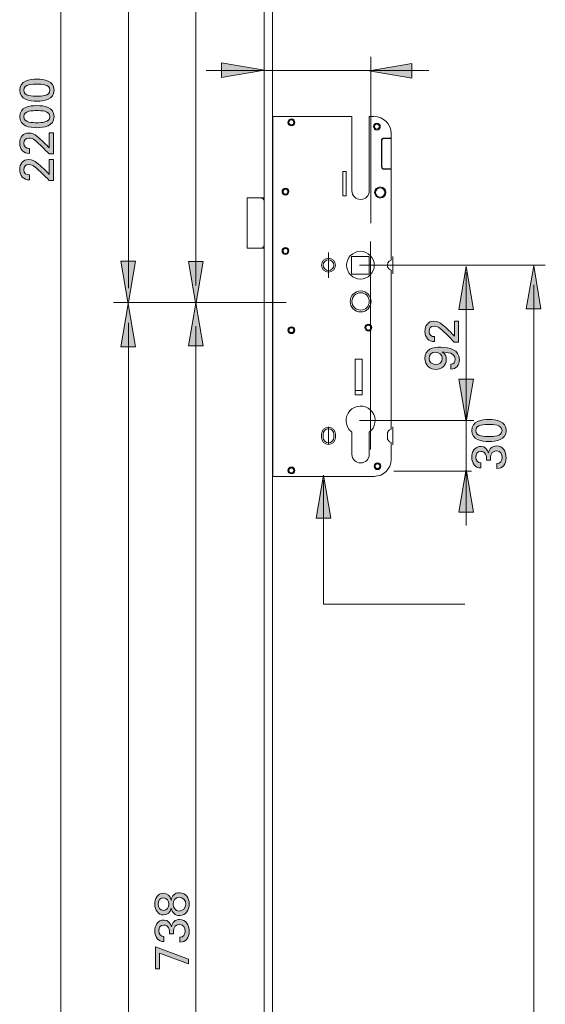
# Model space of a CAD drawing. Units: inches. Extents: x -14 to 17, y -100 to 120.
# Drawn here: x -14 to 17, y -42 to 17 of the extents above; entities that cross this region are included whole.
import ezdxf

# ---------------------------------------------------------------- set-up
doc = ezdxf.new("R2010")
doc.units = ezdxf.units.IN
doc.header["$MEASUREMENT"] = 0
for name, pattern in [('AI-Linetype-3', [11.12273, 6.951733, -1.390332, 1.390332, -1.390332]), ('AI-Linetype-4', [11.12273, 6.951733, -1.390332, 1.390332, -1.390332]), ('AI-Linetype-5', [11.12273, 6.951733, -1.390332, 1.390332, -1.390332]), ('AI-Linetype-6', [11.12273, 6.951733, -1.390332, 1.390332, -1.390332]), ('AI-Linetype-7', [11.12273, 6.951733, -1.390332, 1.390332, -1.390332]), ('AI-Linetype-8', [11.12273, 6.951733, -1.390332, 1.390332, -1.390332])]:
    doc.linetypes.add(name, pattern=pattern)
for name, color, linetype in [('Bemaßung', 7, 'Continuous'), ('E600 A Stulp', 7, 'Continuous'), ('Text', 7, 'Continuous')]:
    doc.layers.add(name, color=color, linetype=linetype)

# ---------------------------------------------------------------- blocks, each defined once
blk = doc.blocks.new('block 32')
at = {"layer": 'E600 A Stulp', "color": 250, "lineweight": 20}
blk.add_lwpolyline([(0.041, 6.184), (-0.939, 6.184), (-0.959, 6.183), (-0.959, 3.205), (-0.939, 3.204), (0.041, 3.204), (0.041, 6.184)], dxfattribs=at)
for points, knots in [([(-0.939, 6.184), (-0.942, 6.184), (-0.944, 6.184), (-0.946, 6.184), (-0.948, 6.184), (-0.951, 6.184), (-0.953, 6.184), (-0.955, 6.184), (-0.957, 6.184), (-0.959, 6.183)], [0, 0, 0, 0, 1, 1, 1, 2, 2, 2, 3, 3, 3, 3]), ([(0.041, 5.984), (0.041, 6.003), (0.038, 6.023), (0.032, 6.041), (0.027, 6.061), (0.018, 6.079), (0.007, 6.096), (-0.005, 6.113), (-0.019, 6.128), (-0.035, 6.141), (-0.052, 6.155), (-0.071, 6.165), (-0.091, 6.172), (-0.113, 6.18), (-0.136, 6.184), (-0.16, 6.184)], [0, 0, 0, 0, 1, 1, 1, 2, 2, 2, 3, 3, 3, 4, 4, 4, 5, 5, 5, 5]), ([(-0.959, 3.205), (-0.957, 3.204), (-0.955, 3.204), (-0.953, 3.204), (-0.951, 3.204), (-0.948, 3.204), (-0.946, 3.204), (-0.944, 3.204), (-0.942, 3.204), (-0.939, 3.204)], [0, 0, 0, 0, 1, 1, 1, 2, 2, 2, 3, 3, 3, 3]), ([(-0.16, 3.204), (-0.136, 3.204), (-0.113, 3.208), (-0.092, 3.215), (-0.071, 3.223), (-0.052, 3.233), (-0.036, 3.246), (-0.019, 3.259), (-0.005, 3.275), (0.007, 3.292), (0.018, 3.308), (0.027, 3.327), (0.032, 3.346), (0.038, 3.365), (0.041, 3.384), (0.041, 3.404)], [0, 0, 0, 0, 1, 1, 1, 2, 2, 2, 3, 3, 3, 4, 4, 4, 5, 5, 5, 5])]:
    blk.add_open_spline(points, degree=3, knots=knots, dxfattribs=at)
blk = doc.blocks.new('block 25')
at = {"layer": 'E600 A Stulp', "color": 250, "lineweight": 20}
for points in [[(0.541, -99.8), (0.041, -99.8), (0.041, 120.238), (0.541, 120.238), (0.541, -99.8)], [(6.993, 9.615), (6.993, 7.995)], [(7.012, 9.595), (7.012, 8.015)], [(7.553, 9.715), (7.092, 9.715)], [(7.553, 9.695), (7.112, 9.695)], [(4.902, 7.755), (4.692, 7.755), (4.692, 6.304), (4.902, 6.304), (4.902, 7.755)], [(4.899, 7.755), (4.899, 6.304)], [(7.553, 7.894), (7.092, 7.894)], [(7.112, 7.914), (7.553, 7.914)], [(1.321, 3.194), (1.282, 3.194)], [(1.282, 2.894), (1.321, 2.894)], [(5.221, 2.723), (6.266, 2.723), (6.266, 1.678), (5.221, 1.678), (5.221, 2.723)], [(6.193, -1.647), (6.231, -1.647)], [(5.842, -5.478), (5.842, -3.358), (5.422, -3.358), (5.422, -5.478), (5.842, -5.478)], [(5.842, -5.213), (5.422, -5.213)], [(4.257, -7.998), (4.262, -8.003)], [(3.912, -8.399), (3.912, -8.403)]]:
    blk.add_lwpolyline(points, dxfattribs=at)
at = {"layer": 'E600 A Stulp', "color": 250, "linetype": 'AI-Linetype-5', "lineweight": 9}
blk.add_lwpolyline([(3.852, 2.203), (3.852, 2.947)], dxfattribs=at)
at = {"layer": 'E600 A Stulp', "color": 250, "linetype": 'AI-Linetype-8', "lineweight": 9}
blk.add_lwpolyline([(7.653, 2.203), (7.653, 2.711)], dxfattribs=at)
at = {"layer": 'E600 A Stulp', "color": 250, "linetype": 'AI-Linetype-3', "lineweight": 9}
blk.add_lwpolyline([(3.852, 2.203), (3.852, 1.46)], dxfattribs=at)
at = {"layer": 'E600 A Stulp', "color": 250, "linetype": 'AI-Linetype-6', "lineweight": 9}
blk.add_lwpolyline([(7.653, 2.203), (7.653, 1.696)], dxfattribs=at)
at = {"layer": 'E600 A Stulp', "color": 250, "linetype": 'AI-Linetype-4', "lineweight": 9}
blk.add_lwpolyline([(3.852, -8.42), (3.852, -7.37)], dxfattribs=at)
at = {"layer": 'E600 A Stulp', "color": 250, "linetype": 'AI-Linetype-7', "lineweight": 9}
blk.add_lwpolyline([(7.653, -7.37), (7.653, -7.57), (7.653, -8.227), (7.653, -8.427)], dxfattribs=at)
at = {"layer": 'E600 A Stulp', "color": 250, "lineweight": 20}
for points, knots in [([(7.553, 2.502), (7.553, 2.502), (7.553, 10.005), (7.553, 10.005), (7.553, 10.557), (7.105, 11.005), (6.553, 11.005), (6.553, 11.005), (6.267, 11.005), (6.267, 11.005), (6.267, 11.005), (6.267, 6.604), (6.267, 6.604), (6.267, 6.32), (6.037, 6.089), (5.752, 6.089), (5.468, 6.089), (5.237, 6.32), (5.237, 6.604), (5.237, 6.604), (5.237, 11.005), (5.237, 11.005), (5.237, 11.005), (0.551, 11.005), (0.551, 11.005), (0.551, 11.005), (0.551, -10.299), (0.551, -10.299), (0.551, -10.299), (6.553, -10.299), (6.553, -10.299), (7.105, -10.299), (7.553, -9.851), (7.553, -9.299), (7.553, -9.299), (7.553, -8.297), (7.553, -8.297), (7.424, -8.254), (7.338, -8.134), (7.338, -7.998), (7.338, -7.998), (7.338, -7.798), (7.338, -7.798), (7.338, -7.663), (7.424, -7.543), (7.553, -7.5), (7.553, -7.5), (7.553, 1.905), (7.553, 1.905), (7.459, 1.936), (7.385, 2.01), (7.354, 2.103), (7.299, 2.269), (7.388, 2.447), (7.553, 2.502)], [0, 0, 0, 0, 1, 1, 1, 2, 2, 2, 3, 3, 3, 4, 4, 4, 5, 5, 5, 6, 6, 6, 7, 7, 7, 8, 8, 8, 9, 9, 9, 10, 10, 10, 11, 11, 11, 12, 12, 12, 13, 13, 13, 14, 14, 14, 15, 15, 15, 16, 16, 16, 17, 17, 17, 18, 18, 18, 18]), ([(1.854, 10.655), (1.854, 10.767), (1.763, 10.858), (1.652, 10.858), (1.54, 10.858), (1.449, 10.767), (1.449, 10.655), (1.449, 10.543), (1.54, 10.453), (1.652, 10.453), (1.763, 10.453), (1.854, 10.543), (1.854, 10.655)], [0, 0, 0, 0, 1, 1, 1, 2, 2, 2, 3, 3, 3, 4, 4, 4, 4]), ([(1.804, 10.655), (1.804, 10.739), (1.736, 10.808), (1.652, 10.808), (1.567, 10.808), (1.499, 10.739), (1.499, 10.655), (1.499, 10.571), (1.567, 10.503), (1.652, 10.503), (1.736, 10.503), (1.804, 10.571), (1.804, 10.655)], [0, 0, 0, 0, 1, 1, 1, 2, 2, 2, 3, 3, 3, 4, 4, 4, 4]), ([(1.797, 10.655), (1.797, 10.735), (1.732, 10.8), (1.652, 10.8), (1.571, 10.8), (1.507, 10.735), (1.507, 10.655), (1.507, 10.575), (1.571, 10.51), (1.652, 10.51), (1.732, 10.51), (1.797, 10.575), (1.797, 10.655)], [0, 0, 0, 0, 1, 1, 1, 2, 2, 2, 3, 3, 3, 4, 4, 4, 4]), ([(6.92, 10.405), (6.92, 10.517), (6.83, 10.608), (6.718, 10.608), (6.606, 10.608), (6.515, 10.517), (6.515, 10.405), (6.515, 10.293), (6.606, 10.203), (6.718, 10.203), (6.83, 10.203), (6.92, 10.293), (6.92, 10.405)], [0, 0, 0, 0, 1, 1, 1, 2, 2, 2, 3, 3, 3, 4, 4, 4, 4]), ([(6.87, 10.405), (6.87, 10.489), (6.802, 10.557), (6.718, 10.557), (6.634, 10.557), (6.565, 10.489), (6.565, 10.405), (6.565, 10.321), (6.634, 10.253), (6.718, 10.253), (6.802, 10.253), (6.87, 10.321), (6.87, 10.405)], [0, 0, 0, 0, 1, 1, 1, 2, 2, 2, 3, 3, 3, 4, 4, 4, 4]), ([(6.863, 10.405), (6.863, 10.485), (6.798, 10.55), (6.718, 10.55), (6.637, 10.55), (6.573, 10.485), (6.573, 10.405), (6.573, 10.325), (6.637, 10.26), (6.718, 10.26), (6.798, 10.26), (6.863, 10.325), (6.863, 10.405)], [0, 0, 0, 0, 1, 1, 1, 2, 2, 2, 3, 3, 3, 4, 4, 4, 4]), ([(1.504, 6.554), (1.504, 6.666), (1.413, 6.757), (1.302, 6.757), (1.19, 6.757), (1.099, 6.666), (1.099, 6.554), (1.099, 6.442), (1.19, 6.352), (1.302, 6.352), (1.413, 6.352), (1.504, 6.442), (1.504, 6.554)], [0, 0, 0, 0, 1, 1, 1, 2, 2, 2, 3, 3, 3, 4, 4, 4, 4]), ([(1.454, 6.554), (1.454, 6.639), (1.386, 6.707), (1.302, 6.707), (1.217, 6.707), (1.149, 6.639), (1.149, 6.554), (1.149, 6.47), (1.217, 6.402), (1.302, 6.402), (1.386, 6.402), (1.454, 6.47), (1.454, 6.554)], [0, 0, 0, 0, 1, 1, 1, 2, 2, 2, 3, 3, 3, 4, 4, 4, 4]), ([(1.447, 6.554), (1.447, 6.635), (1.381, 6.699), (1.302, 6.699), (1.221, 6.699), (1.157, 6.635), (1.157, 6.554), (1.157, 6.474), (1.221, 6.409), (1.302, 6.409), (1.381, 6.409), (1.447, 6.474), (1.447, 6.554)], [0, 0, 0, 0, 1, 1, 1, 2, 2, 2, 3, 3, 3, 4, 4, 4, 4]), ([(7.243, 6.504), (7.243, 6.687), (7.095, 6.834), (6.913, 6.834), (6.73, 6.834), (6.583, 6.687), (6.583, 6.504), (6.583, 6.322), (6.73, 6.174), (6.913, 6.174), (7.095, 6.174), (7.243, 6.322), (7.243, 6.504)], [0, 0, 0, 0, 1, 1, 1, 2, 2, 2, 3, 3, 3, 4, 4, 4, 4]), ([(7.193, 6.504), (7.193, 6.659), (7.067, 6.784), (6.913, 6.784), (6.758, 6.784), (6.632, 6.659), (6.632, 6.504), (6.632, 6.35), (6.758, 6.224), (6.913, 6.224), (7.067, 6.224), (7.193, 6.35), (7.193, 6.504)], [0, 0, 0, 0, 1, 1, 1, 2, 2, 2, 3, 3, 3, 4, 4, 4, 4]), ([(7.185, 6.504), (7.185, 6.656), (7.061, 6.779), (6.909, 6.779), (6.758, 6.779), (6.635, 6.656), (6.635, 6.504), (6.635, 6.352), (6.758, 6.229), (6.909, 6.229), (7.061, 6.229), (7.185, 6.352), (7.185, 6.504)], [0, 0, 0, 0, 1, 1, 1, 2, 2, 2, 3, 3, 3, 4, 4, 4, 4]), ([(1.504, 3.044), (1.504, 3.155), (1.413, 3.246), (1.302, 3.246), (1.19, 3.246), (1.099, 3.155), (1.099, 3.044), (1.099, 2.932), (1.19, 2.841), (1.302, 2.841), (1.413, 2.841), (1.504, 2.932), (1.504, 3.044)], [0, 0, 0, 0, 1, 1, 1, 2, 2, 2, 3, 3, 3, 4, 4, 4, 4]), ([(1.454, 3.044), (1.454, 3.128), (1.386, 3.196), (1.302, 3.196), (1.217, 3.196), (1.149, 3.128), (1.149, 3.044), (1.149, 2.959), (1.217, 2.891), (1.302, 2.891), (1.386, 2.891), (1.454, 2.959), (1.454, 3.044)], [0, 0, 0, 0, 1, 1, 1, 2, 2, 2, 3, 3, 3, 4, 4, 4, 4]), ([(1.447, 3.044), (1.447, 3.124), (1.381, 3.189), (1.302, 3.189), (1.221, 3.189), (1.157, 3.124), (1.157, 3.044), (1.157, 2.963), (1.221, 2.899), (1.302, 2.899), (1.381, 2.899), (1.447, 2.963), (1.447, 3.044)], [0, 0, 0, 0, 1, 1, 1, 2, 2, 2, 3, 3, 3, 4, 4, 4, 4]), ([(6.563, 2.201), (6.563, 2.654), (6.196, 3.021), (5.743, 3.021), (5.29, 3.021), (4.923, 2.654), (4.923, 2.201), (4.923, 1.748), (5.29, 1.381), (5.743, 1.381), (6.196, 1.381), (6.563, 1.748), (6.563, 2.201)], [0, 0, 0, 0, 1, 1, 1, 2, 2, 2, 3, 3, 3, 4, 4, 4, 4]), ([(4.262, 2.203), (4.262, 2.43), (4.078, 2.613), (3.852, 2.613), (3.625, 2.613), (3.442, 2.43), (3.442, 2.203), (3.442, 1.977), (3.625, 1.793), (3.852, 1.793), (4.078, 1.793), (4.262, 1.977), (4.262, 2.203)], [0, 0, 0, 0, 1, 1, 1, 2, 2, 2, 3, 3, 3, 4, 4, 4, 4]), ([(3.852, 1.888), (3.678, 1.888), (3.537, 2.03), (3.537, 2.203), (3.537, 2.377), (3.678, 2.518), (3.852, 2.518), (4.026, 2.518), (4.167, 2.377), (4.167, 2.203), (4.167, 2.03), (4.026, 1.888), (3.852, 1.888)], [0, 0, 0, 0, 1, 1, 1, 2, 2, 2, 3, 3, 3, 4, 4, 4, 4]), ([(6.372, 0.053), (6.372, 0.395), (6.095, 0.673), (5.752, 0.673), (5.41, 0.673), (5.132, 0.395), (5.132, 0.053), (5.132, -0.289), (5.41, -0.567), (5.752, -0.567), (6.095, -0.567), (6.372, -0.289), (6.372, 0.053)], [0, 0, 0, 0, 1, 1, 1, 2, 2, 2, 3, 3, 3, 4, 4, 4, 4]), ([(6.267, 0.053), (6.267, -0.232), (6.037, -0.462), (5.752, -0.462), (5.468, -0.462), (5.237, -0.232), (5.237, 0.053), (5.237, 0.338), (5.468, 0.568), (5.752, 0.568), (6.037, 0.568), (6.267, 0.338), (6.267, 0.053)], [0, 0, 0, 0, 1, 1, 1, 2, 2, 2, 3, 3, 3, 4, 4, 4, 4]), ([(1.854, -1.647), (1.854, -1.535), (1.763, -1.445), (1.652, -1.445), (1.54, -1.445), (1.449, -1.535), (1.449, -1.647), (1.449, -1.759), (1.54, -1.85), (1.652, -1.85), (1.763, -1.85), (1.854, -1.759), (1.854, -1.647)], [0, 0, 0, 0, 1, 1, 1, 2, 2, 2, 3, 3, 3, 4, 4, 4, 4]), ([(1.804, -1.647), (1.804, -1.563), (1.736, -1.495), (1.652, -1.495), (1.567, -1.495), (1.499, -1.563), (1.499, -1.647), (1.499, -1.732), (1.567, -1.8), (1.652, -1.8), (1.736, -1.8), (1.804, -1.732), (1.804, -1.647)], [0, 0, 0, 0, 1, 1, 1, 2, 2, 2, 3, 3, 3, 4, 4, 4, 4]), ([(1.797, -1.647), (1.797, -1.567), (1.732, -1.502), (1.652, -1.502), (1.571, -1.502), (1.507, -1.567), (1.507, -1.647), (1.507, -1.727), (1.571, -1.792), (1.652, -1.792), (1.732, -1.792), (1.797, -1.727), (1.797, -1.647)], [0, 0, 0, 0, 1, 1, 1, 2, 2, 2, 3, 3, 3, 4, 4, 4, 4]), ([(6.415, -1.497), (6.415, -1.385), (6.324, -1.295), (6.213, -1.295), (6.101, -1.295), (6.01, -1.385), (6.01, -1.497), (6.01, -1.609), (6.101, -1.7), (6.213, -1.7), (6.324, -1.7), (6.415, -1.609), (6.415, -1.497)], [0, 0, 0, 0, 1, 1, 1, 2, 2, 2, 3, 3, 3, 4, 4, 4, 4]), ([(6.365, -1.497), (6.365, -1.413), (6.297, -1.345), (6.213, -1.345), (6.128, -1.345), (6.06, -1.413), (6.06, -1.497), (6.06, -1.582), (6.128, -1.65), (6.213, -1.65), (6.297, -1.65), (6.365, -1.582), (6.365, -1.497)], [0, 0, 0, 0, 1, 1, 1, 2, 2, 2, 3, 3, 3, 4, 4, 4, 4]), ([(6.358, -1.497), (6.358, -1.417), (6.292, -1.352), (6.213, -1.352), (6.132, -1.352), (6.068, -1.417), (6.068, -1.497), (6.068, -1.578), (6.132, -1.642), (6.213, -1.642), (6.292, -1.642), (6.358, -1.578), (6.358, -1.497)], [0, 0, 0, 0, 1, 1, 1, 2, 2, 2, 3, 3, 3, 4, 4, 4, 4]), ([(6.262, -7.691), (6.262, -7.691), (6.262, -8.999), (6.262, -8.999), (6.262, -9.28), (6.034, -9.509), (5.752, -9.509), (5.47, -9.509), (5.242, -9.28), (5.242, -8.999), (5.242, -8.999), (5.242, -7.691), (5.242, -7.691), (5.172, -7.64), (5.111, -7.578), (5.06, -7.509), (4.778, -7.126), (4.86, -6.587), (5.242, -6.306), (5.625, -6.024), (6.163, -6.106), (6.445, -6.488), (6.727, -6.871), (6.645, -7.409), (6.262, -7.691)], [0, 0, 0, 0, 1, 1, 1, 2, 2, 2, 3, 3, 3, 4, 4, 4, 5, 5, 5, 6, 6, 6, 7, 7, 7, 8, 8, 8, 8]), ([(3.442, -7.998), (3.442, -8.225), (3.625, -8.408), (3.852, -8.408), (4.078, -8.408), (4.262, -8.225), (4.262, -7.998), (4.262, -7.998), (4.262, -7.798), (4.262, -7.798), (4.262, -7.572), (4.078, -7.388), (3.852, -7.388), (3.625, -7.388), (3.442, -7.572), (3.442, -7.798), (3.442, -7.798), (3.442, -7.998), (3.442, -7.998)], [0, 0, 0, 0, 1, 1, 1, 2, 2, 2, 3, 3, 3, 4, 4, 4, 5, 5, 5, 6, 6, 6, 6]), ([(4.167, -7.998), (4.167, -8.172), (4.026, -8.314), (3.852, -8.314), (3.678, -8.314), (3.537, -8.172), (3.537, -7.998), (3.537, -7.998), (3.537, -7.798), (3.537, -7.798), (3.537, -7.624), (3.678, -7.483), (3.852, -7.483), (4.026, -7.483), (4.167, -7.624), (4.167, -7.798), (4.167, -7.798), (4.167, -7.998), (4.167, -7.998)], [0, 0, 0, 0, 1, 1, 1, 2, 2, 2, 3, 3, 3, 4, 4, 4, 5, 5, 5, 6, 6, 6, 6]), ([(1.854, -9.949), (1.854, -9.837), (1.763, -9.747), (1.652, -9.747), (1.54, -9.747), (1.449, -9.837), (1.449, -9.949), (1.449, -10.061), (1.54, -10.152), (1.652, -10.152), (1.763, -10.152), (1.854, -10.061), (1.854, -9.949)], [0, 0, 0, 0, 1, 1, 1, 2, 2, 2, 3, 3, 3, 4, 4, 4, 4]), ([(1.804, -9.949), (1.804, -9.865), (1.736, -9.796), (1.652, -9.796), (1.567, -9.796), (1.499, -9.865), (1.499, -9.949), (1.499, -10.033), (1.567, -10.101), (1.652, -10.101), (1.736, -10.101), (1.804, -10.033), (1.804, -9.949)], [0, 0, 0, 0, 1, 1, 1, 2, 2, 2, 3, 3, 3, 4, 4, 4, 4]), ([(1.797, -9.949), (1.797, -9.869), (1.732, -9.804), (1.652, -9.804), (1.571, -9.804), (1.507, -9.869), (1.507, -9.949), (1.507, -10.029), (1.571, -10.094), (1.652, -10.094), (1.732, -10.094), (1.797, -10.029), (1.797, -9.949)], [0, 0, 0, 0, 1, 1, 1, 2, 2, 2, 3, 3, 3, 4, 4, 4, 4]), ([(6.753, -9.496), (6.641, -9.496), (6.55, -9.587), (6.55, -9.699), (6.55, -9.811), (6.641, -9.902), (6.753, -9.902), (6.864, -9.902), (6.955, -9.811), (6.955, -9.699), (6.955, -9.587), (6.864, -9.496), (6.753, -9.496)], [0, 0, 0, 0, 1, 1, 1, 2, 2, 2, 3, 3, 3, 4, 4, 4, 4]), ([(6.905, -9.699), (6.905, -9.615), (6.837, -9.546), (6.753, -9.546), (6.668, -9.546), (6.6, -9.615), (6.6, -9.699), (6.6, -9.783), (6.668, -9.852), (6.753, -9.852), (6.837, -9.852), (6.905, -9.783), (6.905, -9.699)], [0, 0, 0, 0, 1, 1, 1, 2, 2, 2, 3, 3, 3, 4, 4, 4, 4]), ([(6.897, -9.699), (6.897, -9.619), (6.833, -9.554), (6.753, -9.554), (6.672, -9.554), (6.607, -9.619), (6.607, -9.699), (6.607, -9.779), (6.672, -9.844), (6.753, -9.844), (6.833, -9.844), (6.897, -9.779), (6.897, -9.699)], [0, 0, 0, 0, 1, 1, 1, 2, 2, 2, 3, 3, 3, 4, 4, 4, 4])]:
    blk.add_open_spline(points, degree=3, knots=knots, dxfattribs=at)
for points in [[(7.092, 9.715), (7.037, 9.715), (6.993, 9.67), (6.993, 9.615)], [(7.112, 9.695), (7.057, 9.695), (7.012, 9.65), (7.012, 9.595)], [(7.263, 9.695), (7.288, 9.695), (7.314, 9.702), (7.336, 9.714)], [(6.993, 7.995), (6.993, 7.939), (7.037, 7.894), (7.092, 7.894)], [(7.012, 8.015), (7.012, 7.959), (7.057, 7.914), (7.112, 7.914)], [(7.336, 7.895), (7.314, 7.908), (7.288, 7.914), (7.263, 7.914)]]:
    blk.add_open_spline(points, degree=3, dxfattribs=at)
at = {"layer": 'E600 A Stulp'}
blk.add_blockref('block 32', (0, 0), dxfattribs=at)
blk = doc.blocks.new('block 38')
at = {"layer": 'Bemaßung'}
h = blk.add_hatch(color=7, dxfattribs=at)
h.dxf.hatch_style = 2
h.paths.add_polyline_path([(3.12, -12.77), (3.989, -12.768), (3.553, -10.228)])
at = {"layer": 'Bemaßung', "color": 7, "lineweight": 9}
for points in [[(3.12, -12.77), (3.989, -12.768), (3.553, -10.228), (3.553, -10.228), (3.12, -12.77)], [(3.553, -10.549), (3.553, -17.871), (11.932, -17.871)]]:
    blk.add_lwpolyline(points, dxfattribs=at)
blk = doc.blocks.new('block 40')
at = {"layer": 'Text'}
h = blk.add_hatch(color=250, dxfattribs=at)
h.dxf.hatch_style = 2
edge = h.paths.add_edge_path()
edge.add_spline(control_points=[(-5.475, -35.87), (-5.515, -36.112), (-5.693, -36.262), (-5.938, -36.262), (-6.243, -36.262), (-6.438, -35.96), (-6.438, -35.627), (-6.438, -35.339), (-6.291, -34.98), (-5.938, -34.98), (-5.698, -34.98), (-5.506, -35.141), (-5.475, -35.381), (-5.475, -35.381), (-5.478, -35.381), (-5.478, -35.381), (-5.478, -35.381), (-5.473, -35.381), (-5.473, -35.381), (-5.416, -35.116), (-5.252, -34.952), (-4.976, -34.952), (-4.595, -34.952), (-4.4, -35.274), (-4.4, -35.627), (-4.4, -35.957), (-4.575, -36.301), (-4.956, -36.301), (-5.236, -36.301), (-5.402, -36.129), (-5.47, -35.87), (-5.47, -35.87), (-5.475, -35.87), (-5.475, -35.87)], knot_values=[0, 0, 0, 0, 1, 1, 1, 2, 2, 2, 3, 3, 3, 4, 4, 4, 5, 5, 5, 6, 6, 6, 7, 7, 7, 8, 8, 8, 9, 9, 9, 10, 10, 10, 11, 11, 11, 11], degree=3, periodic=1)
edge = h.paths.add_edge_path()
edge.add_spline(control_points=[(-6.243, -35.627), (-6.243, -35.796), (-6.116, -35.994), (-5.921, -35.994), (-5.712, -35.994), (-5.6, -35.825), (-5.6, -35.627), (-5.6, -35.441), (-5.704, -35.248), (-5.907, -35.248), (-6.111, -35.248), (-6.243, -35.415), (-6.243, -35.627)], knot_values=[0, 0, 0, 0, 1, 1, 1, 2, 2, 2, 3, 3, 3, 4, 4, 4, 4], degree=3, periodic=1)
edge = h.paths.add_edge_path()
edge.add_spline(control_points=[(-4.998, -36.033), (-4.792, -36.033), (-4.595, -35.864), (-4.595, -35.627), (-4.595, -35.418), (-4.741, -35.221), (-4.998, -35.221), (-5.241, -35.221), (-5.357, -35.412), (-5.357, -35.627), (-5.357, -35.839), (-5.207, -36.033), (-4.998, -36.033)], knot_values=[0, 0, 0, 0, 1, 1, 1, 2, 2, 2, 3, 3, 3, 4, 4, 4, 4], degree=3, periodic=1)
h = blk.add_hatch(color=250, dxfattribs=at)
h.dxf.hatch_style = 2
edge = h.paths.add_edge_path()
edge.add_spline(control_points=[(-5.569, -37.379), (-5.551, -37.142), (-5.611, -36.86), (-5.905, -36.86), (-6.122, -36.86), (-6.195, -37.015), (-6.195, -37.213), (-6.195, -37.388), (-6.082, -37.54), (-5.899, -37.546), (-5.899, -37.546), (-5.899, -37.842), (-5.899, -37.842), (-6.24, -37.848), (-6.438, -37.546), (-6.438, -37.233), (-6.438, -36.888), (-6.271, -36.564), (-5.887, -36.564), (-5.664, -36.564), (-5.487, -36.75), (-5.447, -36.962), (-5.447, -36.962), (-5.442, -36.962), (-5.442, -36.962), (-5.419, -36.705), (-5.219, -36.536), (-4.967, -36.536), (-4.601, -36.536), (-4.4, -36.852), (-4.4, -37.264), (-4.4, -37.597), (-4.589, -37.879), (-4.945, -37.873), (-4.945, -37.873), (-4.945, -37.577), (-4.945, -37.577), (-4.75, -37.583), (-4.643, -37.419), (-4.643, -37.222), (-4.643, -37.027), (-4.753, -36.832), (-4.956, -36.832), (-5.289, -36.832), (-5.343, -37.103), (-5.326, -37.379), (-5.326, -37.379), (-5.569, -37.379), (-5.569, -37.379)], knot_values=[0, 0, 0, 0, 1, 1, 1, 2, 2, 2, 3, 3, 3, 4, 4, 4, 5, 5, 5, 6, 6, 6, 7, 7, 7, 8, 8, 8, 9, 9, 9, 10, 10, 10, 11, 11, 11, 12, 12, 12, 13, 13, 13, 14, 14, 14, 15, 15, 15, 16, 16, 16, 16], degree=3, periodic=1)
h = blk.add_hatch(color=250, dxfattribs=at)
h.dxf.hatch_style = 2
h.paths.add_polyline_path([(-6.395, -39.451), (-6.395, -38.161), (-4.442, -38.878), (-4.442, -39.152), (-6.153, -38.522), (-6.153, -39.451)])
at = {"layer": 'Text', "lineweight": 0}
blk.add_lwpolyline([(-6.395, -39.451), (-6.395, -38.161), (-4.442, -38.878), (-4.442, -39.152), (-6.153, -38.522), (-6.153, -39.451), (-6.395, -39.451)], dxfattribs=at)
for points, knots in [([(-5.475, -35.87), (-5.515, -36.112), (-5.693, -36.262), (-5.938, -36.262), (-6.243, -36.262), (-6.438, -35.96), (-6.438, -35.627), (-6.438, -35.339), (-6.291, -34.98), (-5.938, -34.98), (-5.698, -34.98), (-5.506, -35.141), (-5.475, -35.381), (-5.475, -35.381), (-5.478, -35.381), (-5.478, -35.381), (-5.478, -35.381), (-5.473, -35.381), (-5.473, -35.381), (-5.416, -35.116), (-5.252, -34.952), (-4.976, -34.952), (-4.595, -34.952), (-4.4, -35.274), (-4.4, -35.627), (-4.4, -35.957), (-4.575, -36.301), (-4.956, -36.301), (-5.236, -36.301), (-5.402, -36.129), (-5.47, -35.87), (-5.47, -35.87), (-5.475, -35.87), (-5.475, -35.87)], [0, 0, 0, 0, 1, 1, 1, 2, 2, 2, 3, 3, 3, 4, 4, 4, 5, 5, 5, 6, 6, 6, 7, 7, 7, 8, 8, 8, 9, 9, 9, 10, 10, 10, 11, 11, 11, 11]), ([(-6.243, -35.627), (-6.243, -35.796), (-6.116, -35.994), (-5.921, -35.994), (-5.712, -35.994), (-5.6, -35.825), (-5.6, -35.627), (-5.6, -35.441), (-5.704, -35.248), (-5.907, -35.248), (-6.111, -35.248), (-6.243, -35.415), (-6.243, -35.627)], [0, 0, 0, 0, 1, 1, 1, 2, 2, 2, 3, 3, 3, 4, 4, 4, 4]), ([(-4.998, -36.033), (-4.792, -36.033), (-4.595, -35.864), (-4.595, -35.627), (-4.595, -35.418), (-4.741, -35.221), (-4.998, -35.221), (-5.241, -35.221), (-5.357, -35.412), (-5.357, -35.627), (-5.357, -35.839), (-5.207, -36.033), (-4.998, -36.033)], [0, 0, 0, 0, 1, 1, 1, 2, 2, 2, 3, 3, 3, 4, 4, 4, 4]), ([(-5.569, -37.379), (-5.551, -37.142), (-5.611, -36.86), (-5.905, -36.86), (-6.122, -36.86), (-6.195, -37.015), (-6.195, -37.213), (-6.195, -37.388), (-6.082, -37.54), (-5.899, -37.546), (-5.899, -37.546), (-5.899, -37.842), (-5.899, -37.842), (-6.24, -37.848), (-6.438, -37.546), (-6.438, -37.233), (-6.438, -36.888), (-6.271, -36.564), (-5.887, -36.564), (-5.664, -36.564), (-5.487, -36.75), (-5.447, -36.962), (-5.447, -36.962), (-5.442, -36.962), (-5.442, -36.962), (-5.419, -36.705), (-5.219, -36.536), (-4.967, -36.536), (-4.601, -36.536), (-4.4, -36.852), (-4.4, -37.264), (-4.4, -37.597), (-4.589, -37.879), (-4.945, -37.873), (-4.945, -37.873), (-4.945, -37.577), (-4.945, -37.577), (-4.75, -37.583), (-4.643, -37.419), (-4.643, -37.222), (-4.643, -37.027), (-4.753, -36.832), (-4.956, -36.832), (-5.289, -36.832), (-5.343, -37.103), (-5.326, -37.379), (-5.326, -37.379), (-5.569, -37.379), (-5.569, -37.379)], [0, 0, 0, 0, 1, 1, 1, 2, 2, 2, 3, 3, 3, 4, 4, 4, 5, 5, 5, 6, 6, 6, 7, 7, 7, 8, 8, 8, 9, 9, 9, 10, 10, 10, 11, 11, 11, 12, 12, 12, 13, 13, 13, 14, 14, 14, 15, 15, 15, 16, 16, 16, 16])]:
    blk.add_open_spline(points, degree=3, knots=knots, dxfattribs=at)
blk = doc.blocks.new('block 41')
at = {"layer": 'Text'}
h = blk.add_hatch(color=250, dxfattribs=at)
h.dxf.hatch_style = 2
edge = h.paths.add_edge_path()
edge.add_spline(control_points=[(-13.419, 13.217), (-12.996, 13.217), (-12.4, 13.124), (-12.4, 12.563), (-12.4, 12.001), (-12.996, 11.908), (-13.419, 11.908), (-13.842, 11.908), (-14.438, 12.001), (-14.438, 12.563), (-14.438, 13.124), (-13.842, 13.217), (-13.419, 13.217)], knot_values=[0, 0, 0, 0, 1, 1, 1, 2, 2, 2, 3, 3, 3, 4, 4, 4, 4], degree=3, periodic=1)
edge = h.paths.add_edge_path()
edge.add_spline(control_points=[(-13.419, 12.204), (-13.176, 12.204), (-12.643, 12.199), (-12.643, 12.563), (-12.643, 12.927), (-13.176, 12.921), (-13.419, 12.921), (-13.67, 12.921), (-14.195, 12.93), (-14.195, 12.563), (-14.195, 12.196), (-13.67, 12.204), (-13.419, 12.204)], knot_values=[0, 0, 0, 0, 1, 1, 1, 2, 2, 2, 3, 3, 3, 4, 4, 4, 4], degree=3, periodic=1)
h = blk.add_hatch(color=250, dxfattribs=at)
h.dxf.hatch_style = 2
edge = h.paths.add_edge_path()
edge.add_spline(control_points=[(-13.419, 11.648), (-12.996, 11.648), (-12.4, 11.555), (-12.4, 10.994), (-12.4, 10.432), (-12.996, 10.339), (-13.419, 10.339), (-13.842, 10.339), (-14.438, 10.432), (-14.438, 10.994), (-14.438, 11.555), (-13.842, 11.648), (-13.419, 11.648)], knot_values=[0, 0, 0, 0, 1, 1, 1, 2, 2, 2, 3, 3, 3, 4, 4, 4, 4], degree=3, periodic=1)
edge = h.paths.add_edge_path()
edge.add_spline(control_points=[(-13.419, 10.635), (-13.176, 10.635), (-12.643, 10.629), (-12.643, 10.994), (-12.643, 11.358), (-13.176, 11.352), (-13.419, 11.352), (-13.67, 11.352), (-14.195, 11.361), (-14.195, 10.994), (-14.195, 10.627), (-13.67, 10.635), (-13.419, 10.635)], knot_values=[0, 0, 0, 0, 1, 1, 1, 2, 2, 2, 3, 3, 3, 4, 4, 4, 4], degree=3, periodic=1)
h = blk.add_hatch(color=250, dxfattribs=at)
h.dxf.hatch_style = 2
edge = h.paths.add_edge_path()
edge.add_spline(control_points=[(-12.443, 10.031), (-12.443, 10.031), (-12.443, 8.789), (-12.443, 8.789), (-12.443, 8.789), (-12.699, 8.789), (-12.699, 8.789), (-12.97, 9.066), (-13.23, 9.351), (-13.535, 9.594), (-13.648, 9.681), (-13.746, 9.729), (-13.893, 9.729), (-14.096, 9.729), (-14.195, 9.614), (-14.195, 9.416), (-14.195, 9.221), (-14.048, 9.103), (-13.862, 9.114), (-13.862, 9.114), (-13.862, 8.818), (-13.862, 8.818), (-14.212, 8.815), (-14.438, 9.072), (-14.438, 9.413), (-14.438, 9.786), (-14.232, 10.026), (-13.916, 10.026), (-13.682, 10.026), (-13.577, 9.961), (-13.399, 9.82), (-13.185, 9.653), (-12.852, 9.32), (-12.691, 9.139), (-12.691, 9.139), (-12.685, 9.139), (-12.685, 9.139), (-12.685, 9.139), (-12.685, 10.031), (-12.685, 10.031), (-12.685, 10.031), (-12.443, 10.031), (-12.443, 10.031)], knot_values=[0, 0, 0, 0, 1, 1, 1, 2, 2, 2, 3, 3, 3, 4, 4, 4, 5, 5, 5, 6, 6, 6, 7, 7, 7, 8, 8, 8, 9, 9, 9, 10, 10, 10, 11, 11, 11, 12, 12, 12, 13, 13, 13, 14, 14, 14, 14], degree=3, periodic=1)
h = blk.add_hatch(color=250, dxfattribs=at)
h.dxf.hatch_style = 2
edge = h.paths.add_edge_path()
edge.add_spline(control_points=[(-12.443, 8.462), (-12.443, 8.462), (-12.443, 7.22), (-12.443, 7.22), (-12.443, 7.22), (-12.699, 7.22), (-12.699, 7.22), (-12.97, 7.497), (-13.23, 7.782), (-13.535, 8.025), (-13.648, 8.112), (-13.746, 8.16), (-13.893, 8.16), (-14.096, 8.16), (-14.195, 8.044), (-14.195, 7.847), (-14.195, 7.652), (-14.048, 7.533), (-13.862, 7.545), (-13.862, 7.545), (-13.862, 7.248), (-13.862, 7.248), (-14.212, 7.246), (-14.438, 7.502), (-14.438, 7.844), (-14.438, 8.217), (-14.232, 8.456), (-13.916, 8.456), (-13.682, 8.456), (-13.577, 8.392), (-13.399, 8.25), (-13.185, 8.084), (-12.852, 7.751), (-12.691, 7.57), (-12.691, 7.57), (-12.685, 7.57), (-12.685, 7.57), (-12.685, 7.57), (-12.685, 8.462), (-12.685, 8.462), (-12.685, 8.462), (-12.443, 8.462), (-12.443, 8.462)], knot_values=[0, 0, 0, 0, 1, 1, 1, 2, 2, 2, 3, 3, 3, 4, 4, 4, 5, 5, 5, 6, 6, 6, 7, 7, 7, 8, 8, 8, 9, 9, 9, 10, 10, 10, 11, 11, 11, 12, 12, 12, 13, 13, 13, 14, 14, 14, 14], degree=3, periodic=1)
at = {"layer": 'Text', "lineweight": 0}
for points, knots in [([(-13.419, 13.217), (-12.996, 13.217), (-12.4, 13.124), (-12.4, 12.563), (-12.4, 12.001), (-12.996, 11.908), (-13.419, 11.908), (-13.842, 11.908), (-14.438, 12.001), (-14.438, 12.563), (-14.438, 13.124), (-13.842, 13.217), (-13.419, 13.217)], [0, 0, 0, 0, 1, 1, 1, 2, 2, 2, 3, 3, 3, 4, 4, 4, 4]), ([(-13.419, 12.204), (-13.176, 12.204), (-12.643, 12.199), (-12.643, 12.563), (-12.643, 12.927), (-13.176, 12.921), (-13.419, 12.921), (-13.67, 12.921), (-14.195, 12.93), (-14.195, 12.563), (-14.195, 12.196), (-13.67, 12.204), (-13.419, 12.204)], [0, 0, 0, 0, 1, 1, 1, 2, 2, 2, 3, 3, 3, 4, 4, 4, 4]), ([(-13.419, 11.648), (-12.996, 11.648), (-12.4, 11.555), (-12.4, 10.994), (-12.4, 10.432), (-12.996, 10.339), (-13.419, 10.339), (-13.842, 10.339), (-14.438, 10.432), (-14.438, 10.994), (-14.438, 11.555), (-13.842, 11.648), (-13.419, 11.648)], [0, 0, 0, 0, 1, 1, 1, 2, 2, 2, 3, 3, 3, 4, 4, 4, 4]), ([(-13.419, 10.635), (-13.176, 10.635), (-12.643, 10.629), (-12.643, 10.994), (-12.643, 11.358), (-13.176, 11.352), (-13.419, 11.352), (-13.67, 11.352), (-14.195, 11.361), (-14.195, 10.994), (-14.195, 10.627), (-13.67, 10.635), (-13.419, 10.635)], [0, 0, 0, 0, 1, 1, 1, 2, 2, 2, 3, 3, 3, 4, 4, 4, 4]), ([(-12.443, 10.031), (-12.443, 10.031), (-12.443, 8.789), (-12.443, 8.789), (-12.443, 8.789), (-12.699, 8.789), (-12.699, 8.789), (-12.97, 9.066), (-13.23, 9.351), (-13.535, 9.594), (-13.648, 9.681), (-13.746, 9.729), (-13.893, 9.729), (-14.096, 9.729), (-14.195, 9.614), (-14.195, 9.416), (-14.195, 9.221), (-14.048, 9.103), (-13.862, 9.114), (-13.862, 9.114), (-13.862, 8.818), (-13.862, 8.818), (-14.212, 8.815), (-14.438, 9.072), (-14.438, 9.413), (-14.438, 9.786), (-14.232, 10.026), (-13.916, 10.026), (-13.682, 10.026), (-13.577, 9.961), (-13.399, 9.82), (-13.185, 9.653), (-12.852, 9.32), (-12.691, 9.139), (-12.691, 9.139), (-12.685, 9.139), (-12.685, 9.139), (-12.685, 9.139), (-12.685, 10.031), (-12.685, 10.031), (-12.685, 10.031), (-12.443, 10.031), (-12.443, 10.031)], [0, 0, 0, 0, 1, 1, 1, 2, 2, 2, 3, 3, 3, 4, 4, 4, 5, 5, 5, 6, 6, 6, 7, 7, 7, 8, 8, 8, 9, 9, 9, 10, 10, 10, 11, 11, 11, 12, 12, 12, 13, 13, 13, 14, 14, 14, 14]), ([(-12.443, 8.462), (-12.443, 8.462), (-12.443, 7.22), (-12.443, 7.22), (-12.443, 7.22), (-12.699, 7.22), (-12.699, 7.22), (-12.97, 7.497), (-13.23, 7.782), (-13.535, 8.025), (-13.648, 8.112), (-13.746, 8.16), (-13.893, 8.16), (-14.096, 8.16), (-14.195, 8.044), (-14.195, 7.847), (-14.195, 7.652), (-14.048, 7.533), (-13.862, 7.545), (-13.862, 7.545), (-13.862, 7.248), (-13.862, 7.248), (-14.212, 7.246), (-14.438, 7.502), (-14.438, 7.844), (-14.438, 8.217), (-14.232, 8.456), (-13.916, 8.456), (-13.682, 8.456), (-13.577, 8.392), (-13.399, 8.25), (-13.185, 8.084), (-12.852, 7.751), (-12.691, 7.57), (-12.691, 7.57), (-12.685, 7.57), (-12.685, 7.57), (-12.685, 7.57), (-12.685, 8.462), (-12.685, 8.462), (-12.685, 8.462), (-12.443, 8.462), (-12.443, 8.462)], [0, 0, 0, 0, 1, 1, 1, 2, 2, 2, 3, 3, 3, 4, 4, 4, 5, 5, 5, 6, 6, 6, 7, 7, 7, 8, 8, 8, 9, 9, 9, 10, 10, 10, 11, 11, 11, 12, 12, 12, 13, 13, 13, 14, 14, 14, 14])]:
    blk.add_open_spline(points, degree=3, knots=knots, dxfattribs=at)
blk = doc.blocks.new('block 48')
at = {"layer": 'Text'}
h = blk.add_hatch(color=250, dxfattribs=at)
h.dxf.hatch_style = 2
edge = h.paths.add_edge_path()
edge.add_spline(control_points=[(11.558, -1.112), (11.558, -1.112), (11.558, -2.354), (11.558, -2.354), (11.558, -2.354), (11.301, -2.354), (11.301, -2.354), (11.03, -2.078), (10.77, -1.792), (10.466, -1.55), (10.353, -1.462), (10.254, -1.415), (10.107, -1.415), (9.904, -1.415), (9.805, -1.53), (9.805, -1.728), (9.805, -1.922), (9.952, -2.041), (10.138, -2.03), (10.138, -2.03), (10.138, -2.326), (10.138, -2.326), (9.788, -2.329), (9.562, -2.072), (9.562, -1.73), (9.562, -1.358), (9.768, -1.118), (10.084, -1.118), (10.319, -1.118), (10.423, -1.183), (10.601, -1.324), (10.816, -1.491), (11.148, -1.823), (11.309, -2.004), (11.309, -2.004), (11.315, -2.004), (11.315, -2.004), (11.315, -2.004), (11.315, -1.112), (11.315, -1.112), (11.315, -1.112), (11.558, -1.112), (11.558, -1.112)], knot_values=[0, 0, 0, 0, 1, 1, 1, 2, 2, 2, 3, 3, 3, 4, 4, 4, 5, 5, 5, 6, 6, 6, 7, 7, 7, 8, 8, 8, 9, 9, 9, 10, 10, 10, 11, 11, 11, 12, 12, 12, 13, 13, 13, 14, 14, 14, 14], degree=3, periodic=1)
h = blk.add_hatch(color=250, dxfattribs=at)
h.dxf.hatch_style = 2
edge = h.paths.add_edge_path()
edge.add_spline(control_points=[(10.513, -2.656), (11.007, -2.656), (11.6, -2.797), (11.6, -3.395), (11.6, -3.698), (11.411, -3.952), (11.095, -3.952), (11.095, -3.952), (11.095, -3.655), (11.095, -3.655), (11.273, -3.658), (11.357, -3.537), (11.357, -3.364), (11.357, -2.978), (10.903, -2.955), (10.578, -2.952), (10.578, -2.952), (10.573, -2.955), (10.573, -2.955), (10.762, -3.029), (10.835, -3.198), (10.829, -3.39), (10.818, -3.734), (10.57, -3.952), (10.225, -3.968), (9.856, -3.985), (9.562, -3.72), (9.562, -3.331), (9.562, -2.763), (10.028, -2.656), (10.513, -2.656)], knot_values=[0, 0, 0, 0, 1, 1, 1, 2, 2, 2, 3, 3, 3, 4, 4, 4, 5, 5, 5, 6, 6, 6, 7, 7, 7, 8, 8, 8, 9, 9, 9, 10, 10, 10, 10], degree=3, periodic=1)
edge = h.paths.add_edge_path()
edge.add_spline(control_points=[(9.805, -3.325), (9.805, -3.542), (9.952, -3.672), (10.18, -3.672), (10.42, -3.672), (10.587, -3.57), (10.587, -3.333), (10.587, -3.099), (10.417, -2.952), (10.18, -2.952), (9.974, -2.952), (9.805, -3.077), (9.805, -3.325)], knot_values=[0, 0, 0, 0, 1, 1, 1, 2, 2, 2, 3, 3, 3, 4, 4, 4, 4], degree=3, periodic=1)
at = {"layer": 'Text', "lineweight": 0}
for points, knots in [([(11.558, -1.112), (11.558, -1.112), (11.558, -2.354), (11.558, -2.354), (11.558, -2.354), (11.301, -2.354), (11.301, -2.354), (11.03, -2.078), (10.77, -1.792), (10.466, -1.55), (10.353, -1.462), (10.254, -1.415), (10.107, -1.415), (9.904, -1.415), (9.805, -1.53), (9.805, -1.728), (9.805, -1.922), (9.952, -2.041), (10.138, -2.03), (10.138, -2.03), (10.138, -2.326), (10.138, -2.326), (9.788, -2.329), (9.562, -2.072), (9.562, -1.73), (9.562, -1.358), (9.768, -1.118), (10.084, -1.118), (10.319, -1.118), (10.423, -1.183), (10.601, -1.324), (10.816, -1.491), (11.148, -1.823), (11.309, -2.004), (11.309, -2.004), (11.315, -2.004), (11.315, -2.004), (11.315, -2.004), (11.315, -1.112), (11.315, -1.112), (11.315, -1.112), (11.558, -1.112), (11.558, -1.112)], [0, 0, 0, 0, 1, 1, 1, 2, 2, 2, 3, 3, 3, 4, 4, 4, 5, 5, 5, 6, 6, 6, 7, 7, 7, 8, 8, 8, 9, 9, 9, 10, 10, 10, 11, 11, 11, 12, 12, 12, 13, 13, 13, 14, 14, 14, 14]), ([(10.513, -2.656), (11.007, -2.656), (11.6, -2.797), (11.6, -3.395), (11.6, -3.698), (11.411, -3.952), (11.095, -3.952), (11.095, -3.952), (11.095, -3.655), (11.095, -3.655), (11.273, -3.658), (11.357, -3.537), (11.357, -3.364), (11.357, -2.978), (10.903, -2.955), (10.578, -2.952), (10.578, -2.952), (10.573, -2.955), (10.573, -2.955), (10.762, -3.029), (10.835, -3.198), (10.829, -3.39), (10.818, -3.734), (10.57, -3.952), (10.225, -3.968), (9.856, -3.985), (9.562, -3.72), (9.562, -3.331), (9.562, -2.763), (10.028, -2.656), (10.513, -2.656)], [0, 0, 0, 0, 1, 1, 1, 2, 2, 2, 3, 3, 3, 4, 4, 4, 5, 5, 5, 6, 6, 6, 7, 7, 7, 8, 8, 8, 9, 9, 9, 10, 10, 10, 10]), ([(9.805, -3.325), (9.805, -3.542), (9.952, -3.672), (10.18, -3.672), (10.42, -3.672), (10.587, -3.57), (10.587, -3.333), (10.587, -3.099), (10.417, -2.952), (10.18, -2.952), (9.974, -2.952), (9.805, -3.077), (9.805, -3.325)], [0, 0, 0, 0, 1, 1, 1, 2, 2, 2, 3, 3, 3, 4, 4, 4, 4])]:
    blk.add_open_spline(points, degree=3, knots=knots, dxfattribs=at)
blk = doc.blocks.new('block 49')
at = {"layer": 'Text'}
h = blk.add_hatch(color=250, dxfattribs=at)
h.dxf.hatch_style = 2
edge = h.paths.add_edge_path()
edge.add_spline(control_points=[(13.353, -6.934), (13.776, -6.934), (14.371, -7.028), (14.371, -7.589), (14.371, -8.151), (13.776, -8.244), (13.353, -8.244), (12.929, -8.244), (12.333, -8.151), (12.333, -7.589), (12.333, -7.028), (12.929, -6.934), (13.353, -6.934)], knot_values=[0, 0, 0, 0, 1, 1, 1, 2, 2, 2, 3, 3, 3, 4, 4, 4, 4], degree=3, periodic=1)
edge = h.paths.add_edge_path()
edge.add_spline(control_points=[(13.353, -7.947), (13.595, -7.947), (14.128, -7.953), (14.128, -7.589), (14.128, -7.225), (13.595, -7.231), (13.353, -7.231), (13.101, -7.231), (12.576, -7.222), (12.576, -7.589), (12.576, -7.956), (13.101, -7.947), (13.353, -7.947)], knot_values=[0, 0, 0, 0, 1, 1, 1, 2, 2, 2, 3, 3, 3, 4, 4, 4, 4], degree=3, periodic=1)
h = blk.add_hatch(color=250, dxfattribs=at)
h.dxf.hatch_style = 2
edge = h.paths.add_edge_path()
edge.add_spline(control_points=[(13.203, -9.342), (13.22, -9.105), (13.161, -8.823), (12.867, -8.823), (12.65, -8.823), (12.576, -8.978), (12.576, -9.175), (12.576, -9.35), (12.689, -9.503), (12.873, -9.508), (12.873, -9.508), (12.873, -9.805), (12.873, -9.805), (12.531, -9.81), (12.333, -9.508), (12.333, -9.195), (12.333, -8.851), (12.5, -8.526), (12.884, -8.526), (13.107, -8.526), (13.285, -8.712), (13.324, -8.924), (13.324, -8.924), (13.33, -8.924), (13.33, -8.924), (13.353, -8.667), (13.553, -8.498), (13.804, -8.498), (14.171, -8.498), (14.371, -8.814), (14.371, -9.226), (14.371, -9.559), (14.182, -9.841), (13.827, -9.836), (13.827, -9.836), (13.827, -9.539), (13.827, -9.539), (14.021, -9.545), (14.128, -9.381), (14.128, -9.184), (14.128, -8.989), (14.018, -8.794), (13.815, -8.794), (13.482, -8.794), (13.429, -9.065), (13.446, -9.342), (13.446, -9.342), (13.203, -9.342), (13.203, -9.342)], knot_values=[0, 0, 0, 0, 1, 1, 1, 2, 2, 2, 3, 3, 3, 4, 4, 4, 5, 5, 5, 6, 6, 6, 7, 7, 7, 8, 8, 8, 9, 9, 9, 10, 10, 10, 11, 11, 11, 12, 12, 12, 13, 13, 13, 14, 14, 14, 15, 15, 15, 16, 16, 16, 16], degree=3, periodic=1)
at = {"layer": 'Text', "lineweight": 0}
for points, knots in [([(13.353, -6.934), (13.776, -6.934), (14.371, -7.028), (14.371, -7.589), (14.371, -8.151), (13.776, -8.244), (13.353, -8.244), (12.929, -8.244), (12.333, -8.151), (12.333, -7.589), (12.333, -7.028), (12.929, -6.934), (13.353, -6.934)], [0, 0, 0, 0, 1, 1, 1, 2, 2, 2, 3, 3, 3, 4, 4, 4, 4]), ([(13.353, -7.947), (13.595, -7.947), (14.128, -7.953), (14.128, -7.589), (14.128, -7.225), (13.595, -7.231), (13.353, -7.231), (13.101, -7.231), (12.576, -7.222), (12.576, -7.589), (12.576, -7.956), (13.101, -7.947), (13.353, -7.947)], [0, 0, 0, 0, 1, 1, 1, 2, 2, 2, 3, 3, 3, 4, 4, 4, 4]), ([(13.203, -9.342), (13.22, -9.105), (13.161, -8.823), (12.867, -8.823), (12.65, -8.823), (12.576, -8.978), (12.576, -9.175), (12.576, -9.35), (12.689, -9.503), (12.873, -9.508), (12.873, -9.508), (12.873, -9.805), (12.873, -9.805), (12.531, -9.81), (12.333, -9.508), (12.333, -9.195), (12.333, -8.851), (12.5, -8.526), (12.884, -8.526), (13.107, -8.526), (13.285, -8.712), (13.324, -8.924), (13.324, -8.924), (13.33, -8.924), (13.33, -8.924), (13.353, -8.667), (13.553, -8.498), (13.804, -8.498), (14.171, -8.498), (14.371, -8.814), (14.371, -9.226), (14.371, -9.559), (14.182, -9.841), (13.827, -9.836), (13.827, -9.836), (13.827, -9.539), (13.827, -9.539), (14.021, -9.545), (14.128, -9.381), (14.128, -9.184), (14.128, -8.989), (14.018, -8.794), (13.815, -8.794), (13.482, -8.794), (13.429, -9.065), (13.446, -9.342), (13.446, -9.342), (13.203, -9.342), (13.203, -9.342)], [0, 0, 0, 0, 1, 1, 1, 2, 2, 2, 3, 3, 3, 4, 4, 4, 5, 5, 5, 6, 6, 6, 7, 7, 7, 8, 8, 8, 9, 9, 9, 10, 10, 10, 11, 11, 11, 12, 12, 12, 13, 13, 13, 14, 14, 14, 15, 15, 15, 16, 16, 16, 16])]:
    blk.add_open_spline(points, degree=3, knots=knots, dxfattribs=at)

msp = doc.modelspace()

# ---------------------------------------------------------------- hatches: boundary and pattern name
at = {"layer": 'Bemaßung'}
h = msp.add_hatch(color=7, dxfattribs=at)
h.dxf.hatch_style = 2
h.paths.add_polyline_path([(-2.481, 13.304), (-2.481, 14.173), (0.06, 13.745)])
h = msp.add_hatch(color=7, dxfattribs=at)
h.dxf.hatch_style = 2
h.paths.add_polyline_path([(8.794, 13.272), (8.794, 14.141), (6.253, 13.713)])
h = msp.add_hatch(color=7, dxfattribs=at)
h.dxf.hatch_style = 2
h.paths.add_polyline_path([(-8.45, 2.434), (-7.581, 2.434), (-8.009, -0.109)])
h = msp.add_hatch(color=7, dxfattribs=at)
h.dxf.hatch_style = 2
h.paths.add_polyline_path([(-4.45, 2.425), (-3.581, 2.425), (-4.009, -0.117)])
h = msp.add_hatch(color=7, dxfattribs=at)
h.dxf.hatch_style = 2
h.paths.add_polyline_path([(11.566, -0.421), (12.434, -0.421), (12.007, 2.12)])
h = msp.add_hatch(color=7, dxfattribs=at)
h.dxf.hatch_style = 2
h.paths.add_polyline_path([(15.565, -0.383), (16.434, -0.383), (16.007, 2.158)])
h = msp.add_hatch(color=7, dxfattribs=at)
h.dxf.hatch_style = 2
h.paths.add_polyline_path([(-8.45, -2.631), (-7.581, -2.631), (-8.009, -0.09)])
h = msp.add_hatch(color=7, dxfattribs=at)
h.dxf.hatch_style = 2
h.paths.add_polyline_path([(-4.45, -2.583), (-3.581, -2.583), (-4.009, -0.042)])
h = msp.add_hatch(color=7, dxfattribs=at)
h.dxf.hatch_style = 2
h.paths.add_polyline_path([(11.566, -4.538), (12.434, -4.538), (12.007, -7.08)])
h = msp.add_hatch(color=7, dxfattribs=at)
h.dxf.hatch_style = 2
h.paths.add_polyline_path([(11.566, -12.412), (12.434, -12.412), (12.007, -9.871)])

# ---------------------------------------------------------------- linework, layer by layer
at = {"layer": 'Bemaßung', "color": 250, "lineweight": 9}
for points in [[(-12, -97.594), (-12, 119.623)], [(-8, 0.838), (-8, 118.751)], [(-3.999, 1.005), (-3.999, 73.833)], [(-8.45, 2.434), (-7.581, 2.434), (-8.009, -0.109), (-8.009, -0.109), (-8.45, 2.434)], [(-4.45, 2.425), (-3.581, 2.425), (-4.009, -0.117), (-4.009, -0.117), (-4.45, 2.425)], [(-8.88, 0), (1.334, 0)], [(-8.45, -2.631), (-7.581, -2.631), (-8.009, -0.09), (-8.009, -0.09), (-8.45, -2.631)], [(-4.45, -2.583), (-3.581, -2.583), (-4.009, -0.042), (-4.009, -0.042), (-4.45, -2.583)], [(-8, -98.436), (-8, -1.21)], [(-4, -72.662), (-4, -1.413)]]:
    msp.add_lwpolyline(points, dxfattribs=at)
at = {"layer": 'Bemaßung', "color": 7, "lineweight": 9}
for points in [[(-2.481, 13.304), (-2.481, 14.173), (0.06, 13.745), (0.06, 13.745), (-2.481, 13.304)], [(8.794, 13.272), (8.794, 14.141), (6.253, 13.713), (6.253, 13.713), (8.794, 13.272)], [(6.355, 4.688), (6.355, 14.532)], [(9.792, 13.722), (-3.389, 13.722)], [(5.687, 2.2), (16.691, 2.2)], [(11.566, -0.421), (12.434, -0.421), (12.007, 2.12), (12.007, 2.12), (11.566, -0.421)], [(12, -13.216), (12, 1.768)], [(15.565, -0.383), (16.434, -0.383), (16.007, 2.158), (16.007, 2.158), (15.565, -0.383)], [(16.015, -97.616), (16.015, 1.039)], [(11.566, -4.538), (12.434, -4.538), (12.007, -7.08), (12.007, -7.08), (11.566, -4.538)], [(5.687, -7), (12.454, -7)], [(11.566, -12.412), (12.434, -12.412), (12.007, -9.871), (12.007, -9.871), (11.566, -12.412)], [(7.711, -10), (12.318, -10)]]:
    msp.add_lwpolyline(points, dxfattribs=at)
msp.add_open_spline([(6.34, 3.469), (6.34, 3.998), (6.34, 3.655), (6.34, -8.701)], degree=3, dxfattribs=at)

# ---------------------------------------------------------------- block references
at = {"layer": 'Bemaßung'}
msp.add_blockref('block 38', (0, 0), dxfattribs=at)
at = {"layer": 'E600 A Stulp'}
msp.add_blockref('block 25', (0, 0), dxfattribs=at)
at = {"layer": 'Text'}
for name in ['block 41', 'block 48', 'block 49', 'block 40']:
    msp.add_blockref(name, (0, 0), dxfattribs=at)

doc.saveas('drawing.dxf')
